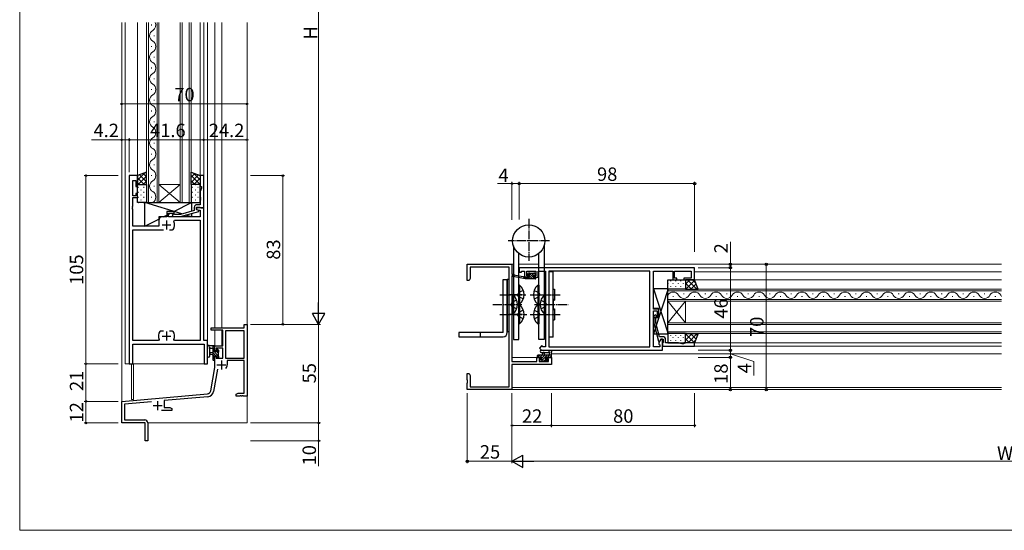
# Model space of a CAD drawing. Extents: x 0 to 875, y 1090 to 1652.
# Drawn here: x 0 to 550, y 1090 to 1375 of the extents above; entities that cross this region are included whole.
import ezdxf

# ---------------------------------------------------------------- set-up
doc = ezdxf.new("R2010")
doc.units = 0
for name, pattern in [('YCENTER_1', [13, 10, -1, 1, -1]), ('YDIVIDE_1', [15, 10, -1, 1, -1, 1, -1]), ('YHIDDEN_1', [4, 3, -1])]:
    doc.linetypes.add(name, pattern=pattern)
for name, color, linetype, lineweight in [('YKK_11', 7, 'CONTINUOUS', 30), ('YKK_12', 2, 'CONTINUOUS', 13), ('YKK_13', 4, 'CONTINUOUS', 30), ('YKK_D', 6, 'CONTINUOUS', 13), ('YKK_ZWAK', 7, 'CONTINUOUS', 30)]:
    doc.layers.add(name, color=color, linetype=linetype, lineweight=lineweight)
doc.styles.add('text-b', font='txt')

msp = doc.modelspace()

# ---------------------------------------------------------------- linework, layer by layer
at = {"layer": 'YKK_11', "linetype": 'ByBlock', "lineweight": -2, "ltscale": 0.5}
for p, q in [((61.2, 1287.93), (61.2, 1182.93)), ((65.8, 1287.93), (61.2, 1287.93)), ((65.8, 1281.93), (65.8, 1287.93)), ((102.8, 1287.93), (100.8, 1287.93)), ((100.8, 1287.93), (100.8, 1281.93)), ((102.8, 1269.93), (102.8, 1287.93)), ((63.13, 1276.73), (63.13, 1285.23)), ((63.13, 1285.23), (64.8, 1285.23)), ((64.8, 1285.23), (64.8, 1281.93)), ((64.8, 1281.93), (65.8, 1281.93)), ((100.8, 1281.93), (101.5, 1281.93)), ((101.5, 1281.93), (101.5, 1280.93)), ((64.8, 1276.73), (63.13, 1276.73)), ((65.8, 1277.93), (64.8, 1277.93)), ((64.8, 1277.93), (64.8, 1276.73)), ((65.8, 1275.73), (65.8, 1277.93)), ((101.5, 1280.93), (100.8, 1279.01)), ((100.8, 1279.01), (100.8, 1275.89)), ((63.01, 1270.7), (63.13, 1270.89)), ((63.01, 1270.16), (63.01, 1270.7)), ((63.13, 1270.89), (63.13, 1275.73)), ((63.13, 1275.73), (65.8, 1275.73)), ((100.8, 1271.73), (99, 1271.73)), ((100.8, 1275.89), (100.92, 1275.7)), ((100.92, 1275.16), (100.8, 1274.97)), ((100.8, 1274.97), (100.8, 1274.89)), ((100.8, 1274.89), (100.92, 1274.7)), ((100.92, 1274.16), (100.8, 1273.97)), ((100.8, 1273.97), (100.8, 1271.73)), ((100.92, 1275.7), (100.92, 1275.16)), ((100.92, 1274.7), (100.92, 1274.16)), ((63.13, 1269.97), (63.01, 1270.16)), ((63.01, 1269.7), (63.13, 1269.89)), ((63.01, 1269.16), (63.01, 1269.7)), ((63.13, 1268.97), (63.01, 1269.16)), ((63.13, 1269.89), (63.13, 1269.97)), ((63.13, 1259.73), (63.13, 1268.97)), ((86.3, 1267.93), (82.1, 1267.93)), ((82.1, 1267.93), (82.1, 1264.93)), ((83.1, 1264.93), (83.1, 1266.93)), ((83.1, 1266.93), (86.3, 1266.93)), ((86.02, 1266.75), (85.18, 1265.91)), ((85.18, 1265.91), (85.95, 1265.13)), ((85.95, 1265.13), (89.9, 1265.13)), ((86.45, 1266.33), (86.02, 1266.75)), ((86.3, 1266.93), (86.3, 1267.93)), ((89.74, 1266.33), (86.45, 1266.33)), ((97.5, 1268.41), (89.74, 1266.33)), ((89.9, 1265.13), (100, 1267.84)), ((97.5, 1270.23), (97.5, 1268.41)), ((98.8, 1269.13), (98.8, 1270.43)), ((98.8, 1270.43), (100.6, 1270.43)), ((102.8, 1269.93), (98.8, 1269.93)), ((98.8, 1269.93), (98.8, 1269.13)), ((100, 1268.44), (98.8, 1269.13)), ((98.8, 1269.13), (99.67, 1268.63)), ((99.67, 1268.63), (100.87, 1268.63)), ((100, 1267.84), (100, 1268.44)), ((100.6, 1270.43), (100.8, 1270.23)), ((100.8, 1270.23), (101.1, 1269.93)), ((100.87, 1268.63), (100.87, 1264.93)), ((101.1, 1269.93), (102.8, 1269.93)), ((102.8, 1195.93), (102.8, 1269.93)), ((77.7, 1259.73), (63.13, 1259.73)), ((77.7, 1262.93), (77.7, 1259.73)), ((82.1, 1264.93), (79.7, 1264.93)), ((100.87, 1264.93), (83.1, 1264.93)), ((86.1, 1262.29), (86.55, 1263)), ((86.55, 1263), (100.87, 1263)), ((100.87, 1263), (100.87, 1195.86)), ((63.13, 1195.86), (63.13, 1257.73)), ((63.13, 1257.73), (80.25, 1257.73)), ((83.75, 1257.73), (85.45, 1257.73)), ((85.45, 1257.73), (85.69, 1257.86)), ((250, 1229.5), (250, 1238.5)), ((250, 1238.5), (275, 1238.5)), ((275, 1238.5), (275, 1233)), ((273.37, 1236.87), (251.63, 1236.87)), ((251.63, 1236.87), (251.63, 1230.59)), ((273.37, 1170.13), (273.37, 1236.87)), ((275, 1233), (276, 1233)), ((276, 1233), (276, 1232)), ((377, 1236.5), (279, 1236.5)), ((279, 1236.5), (279, 1234)), ((279, 1234), (280.3, 1234)), ((280.3, 1234), (280.3, 1234.57)), ((280.3, 1234.57), (282, 1234.57)), ((282, 1234.57), (282, 1231.3)), ((283.2, 1232.1), (283.2, 1234.57)), ((283.2, 1234.57), (288.4, 1234.57)), ((284.3, 1232.1), (283.2, 1232.1)), ((284.3, 1231.3), (284.3, 1232.1)), ((288.4, 1232.1), (287.3, 1232.1)), ((287.3, 1232.1), (287.3, 1231.3)), ((288.4, 1234.57), (288.4, 1232.1)), ((289.6, 1231.3), (289.6, 1234.57)), ((289.6, 1234.57), (293.7, 1234.57)), ((293.7, 1234.57), (293.7, 1192.43)), ((352.07, 1234.57), (295.63, 1234.57)), ((295.63, 1234.57), (295.63, 1192.43)), ((352.07, 1192.43), (352.07, 1234.57)), ((354, 1213.4), (354, 1234.57)), ((354, 1234.57), (358.04, 1234.57)), ((358.04, 1234.57), (358.23, 1234.69)), ((358.23, 1234.69), (358.77, 1234.69)), ((358.77, 1234.69), (358.96, 1234.57)), ((358.96, 1234.57), (359.04, 1234.57)), ((359.04, 1234.57), (359.23, 1234.69)), ((359.23, 1234.69), (359.77, 1234.69)), ((359.77, 1234.69), (359.96, 1234.57)), ((359.96, 1234.57), (364.8, 1234.57)), ((364.8, 1234.57), (364.8, 1229.7)), ((365.8, 1230.7), (365.8, 1234.57)), ((365.8, 1234.57), (375.07, 1234.57)), ((375.07, 1234.57), (375.07, 1230.7)), ((377, 1229.7), (377, 1236.5)), ((251, 1229.5), (250, 1229.5)), ((251.63, 1230.59), (251, 1229.5)), ((276, 1232), (275, 1232)), ((275, 1232), (275, 1184.23)), ((282, 1231.3), (284.3, 1231.3)), ((287.3, 1231.3), (289.6, 1231.3)), ((364.8, 1229.7), (367, 1229.7)), ((367, 1230.7), (365.8, 1230.7)), ((367, 1229.7), (367, 1230.7)), ((375.07, 1230.7), (371, 1230.7)), ((371, 1230.7), (371, 1229.7)), ((371, 1229.7), (377, 1229.7)), ((357, 1213.4), (354, 1213.4)), ((354, 1192.43), (354, 1212.4)), ((354, 1212.4), (356, 1212.4)), ((354.98, 1210.32), (354.2, 1209.55)), ((355.82, 1209.48), (354.98, 1210.32)), ((356, 1212.4), (356, 1209.2)), ((357, 1209.2), (357, 1213.4)), ((125.37, 1202.93), (125.37, 1204.93)), ((125.37, 1204.93), (127, 1204.93)), ((127, 1204.93), (127, 1164.93)), ((354.2, 1209.55), (354.2, 1205.6)), ((354.2, 1205.6), (356.91, 1195.5)), ((355.4, 1209.05), (355.82, 1209.48)), ((355.4, 1205.76), (355.4, 1209.05)), ((357.48, 1198), (355.4, 1205.76)), ((356, 1209.2), (357, 1209.2)), ((78.55, 1201.13), (78.31, 1201)), ((80.25, 1201.13), (78.55, 1201.13)), ((85.45, 1201.13), (83.75, 1201.13)), ((85.69, 1201), (85.45, 1201.13)), ((107, 1201.63), (107, 1202.93)), ((107, 1202.93), (125.37, 1202.93)), ((113.4, 1201.63), (107, 1201.63)), ((113.4, 1192.93), (113.4, 1201.63)), ((125.37, 1201.3), (115.03, 1201.3)), ((115.03, 1201.3), (115.03, 1186.03)), ((125.37, 1186.03), (125.37, 1201.3)), ((77.45, 1195.86), (63.13, 1195.86)), ((63.13, 1182.93), (63.13, 1193.93)), ((63.13, 1193.93), (103.07, 1193.93)), ((77.9, 1196.57), (77.45, 1195.86)), ((86.55, 1195.86), (86.1, 1196.57)), ((100.87, 1195.86), (86.55, 1195.86)), ((105, 1195.93), (102.8, 1195.93)), ((103.07, 1193.93), (103.07, 1182.93)), ((105, 1182.93), (105, 1195.93)), ((356.91, 1195.5), (357.51, 1195.5)), ((358.2, 1196.7), (357.07, 1194.74)), ((357.07, 1194.74), (357.07, 1193.93)), ((357.07, 1193.93), (357.5, 1193.5)), ((359.3, 1198), (357.48, 1198)), ((357.51, 1195.5), (358.2, 1196.7)), ((358.2, 1196.7), (359.5, 1196.7)), ((359, 1196.7), (358.2, 1196.7)), ((359, 1190.5), (359, 1196.7)), ((359.3, 1194.7), (359, 1194.4)), ((359, 1194.4), (359, 1192.7)), ((359.5, 1194.9), (359.3, 1194.7)), ((359.5, 1196.7), (359.5, 1194.9)), ((360.8, 1194.7), (360.8, 1196.5)), ((363.04, 1194.7), (360.8, 1194.7)), ((363.23, 1194.58), (363.04, 1194.7)), ((363.77, 1194.58), (363.23, 1194.58)), ((363.96, 1194.7), (363.77, 1194.58)), ((364.04, 1194.7), (363.96, 1194.7)), ((364.23, 1194.58), (364.04, 1194.7)), ((364.77, 1194.58), (364.23, 1194.58)), ((364.96, 1194.7), (364.77, 1194.58)), ((368.08, 1194.7), (364.96, 1194.7)), ((370, 1194), (368.08, 1194.7)), ((371, 1194), (370, 1194)), ((377, 1194.7), (371, 1194.7)), ((371, 1194.7), (371, 1194)), ((377, 1192.7), (377, 1194.7)), ((109, 1190.13), (109, 1192.93)), ((109, 1192.93), (113.4, 1192.93)), ((109.8, 1190.13), (109, 1190.13)), ((113.4, 1191.73), (109.8, 1191.73)), ((109.8, 1191.73), (109.8, 1190.13)), ((113.4, 1186.03), (113.4, 1191.73)), ((291.65, 1193.08), (290.28, 1191.72)), ((290.28, 1191.72), (291.5, 1190.5)), ((291.5, 1190.5), (359, 1190.5)), ((292.3, 1192.43), (291.65, 1193.08)), ((293.7, 1192.43), (292.3, 1192.43)), ((295.63, 1192.43), (352.07, 1192.43)), ((357.5, 1192.43), (354, 1192.43)), ((357.5, 1193.5), (357.5, 1192.43)), ((359, 1192.7), (377, 1192.7)), ((61.2, 1182.93), (63.13, 1182.93)), ((103.07, 1182.93), (105, 1182.93)), ((109, 1180.93), (109, 1187.13)), ((109, 1187.13), (109.8, 1187.13)), ((109.8, 1187.13), (109.8, 1186.03)), ((109.8, 1186.03), (113.4, 1186.03)), ((115.03, 1186.03), (125.37, 1186.03)), ((125.37, 1184.83), (115.9, 1184.83)), ((115.9, 1184.83), (115.9, 1182.33)), ((125.37, 1166.56), (125.37, 1184.83)), ((275, 1184.23), (288.9, 1184.23)), ((297, 1182.6), (275, 1182.6)), ((275, 1182.6), (275, 1168.5)), ((288.9, 1184.23), (288.9, 1186.5)), ((288.9, 1186.5), (291.2, 1186.5)), ((291.2, 1185.7), (290.1, 1185.7)), ((290.1, 1185.7), (290.1, 1184.23)), ((290.1, 1184.23), (295.37, 1184.23)), ((291.2, 1186.5), (291.2, 1185.7)), ((294.2, 1185.7), (294.2, 1186.5)), ((294.2, 1186.5), (297, 1186.5)), ((295.37, 1185.7), (294.2, 1185.7)), ((295.37, 1184.23), (295.37, 1185.7)), ((297, 1186.5), (297, 1182.6)), ((106.68, 1167.76), (109, 1180.93)), ((110.49, 1179.98), (108.28, 1167.48)), ((250, 1173.96), (250, 1177.5)), ((250, 1177.5), (251, 1177.5)), ((251, 1177.5), (251.63, 1176.41)), ((250.12, 1173.77), (250, 1173.96)), ((250, 1173.04), (250.12, 1173.23)), ((250, 1172.96), (250, 1173.04)), ((250.12, 1172.77), (250, 1172.96)), ((250, 1172.04), (250.12, 1172.23)), ((250, 1168.5), (250, 1172.04)), ((250.12, 1173.23), (250.12, 1173.77)), ((250.12, 1172.23), (250.12, 1172.77)), ((251.63, 1176.41), (251.63, 1170.13)), ((57, 1161.93), (104.88, 1166.12)), ((121, 1165.93), (122.09, 1166.56)), ((122.09, 1166.56), (125.37, 1166.56)), ((275, 1168.5), (250, 1168.5)), ((251.63, 1170.13), (273.37, 1170.13)), ((57, 1149.93), (57, 1161.93)), ((73.63, 1161.75), (58.63, 1160.44)), ((105.03, 1164.5), (80.7, 1162.37)), ((80.7, 1162.37), (80.7, 1158.56)), ((121, 1164.93), (121, 1165.93)), ((123.04, 1164.93), (121, 1164.93)), ((123.23, 1165.05), (123.04, 1164.93)), ((123.77, 1165.05), (123.23, 1165.05)), ((123.96, 1164.93), (123.77, 1165.05)), ((124.04, 1164.93), (123.96, 1164.93)), ((124.23, 1165.05), (124.04, 1164.93)), ((124.77, 1165.05), (124.23, 1165.05)), ((124.96, 1164.93), (124.77, 1165.05)), ((127, 1164.93), (124.96, 1164.93)), ((58.63, 1160.44), (58.63, 1151.56)), ((85, 1156.93), (79.15, 1156.93)), ((80.7, 1158.56), (83.91, 1158.56)), ((83.91, 1158.56), (85, 1157.93)), ((85, 1157.93), (85, 1156.93)), ((70, 1149.93), (57, 1149.93)), ((58.63, 1151.56), (69.9, 1151.56)), ((70, 1145.39), (70, 1149.93)), ((71.5, 1149.96), (71.5, 1139.93)), ((70.12, 1145.2), (70, 1145.39)), ((70, 1144.47), (70.12, 1144.66)), ((70, 1139.93), (70, 1144.47)), ((70.12, 1144.66), (70.12, 1145.2)), ((71.5, 1139.93), (70, 1139.93))]:
    msp.add_line(p, q, dxfattribs=at)
at = {"layer": 'YKK_11', "ltscale": 0.5}
for p, q in [((79.5, 1260.43), (84.5, 1260.43)), ((82, 1262.93), (82, 1257.93)), ((82, 1200.93), (82, 1195.93)), ((79.5, 1198.43), (84.5, 1198.43)), ((112.7, 1184.83), (112.7, 1179.83)), ((110.2, 1182.33), (115.2, 1182.33)), ((77, 1162.13), (77, 1157.13)), ((74.5, 1159.63), (79.5, 1159.63))]:
    msp.add_line(p, q, dxfattribs=at)
at = {"layer": 'YKK_11', "linetype": 'ByBlock', "lineweight": -2, "ltscale": 0.5}
for centre, radius, start, end in [((99, 1270.23), 1.5, 90, 180), ((79.7, 1262.93), 2, 90, 180), ((82, 1260.43), 4.5, 325.1501, 24.4564), ((82, 1198.43), 4.5, 145.1501, 204.4564), ((82, 1198.43), 4.5, 335.5436, 34.8499), ((359.3, 1196.5), 1.5, 0, 90), ((112.7, 1182.33), 3.2, 321.6335, 360), ((104.71, 1168.11), 2, 275, 350), ((104.71, 1168.11), 3.63, 275, 350), ((69.9, 1149.96), 1.6, 0, 90)]:
    msp.add_arc(centre, radius, start, end, dxfattribs=at)
at = {"layer": 'YKK_12'}
for p, q in [((57, 1373.46), (57, 1149.93)), ((59, 1373.46), (59, 1182.93)), ((65.8, 1373.46), (65.8, 1287.93)), ((70.9, 1272.93), (70.9, 1373.46)), ((71.9, 1373.46), (71.9, 1272.93)), ((73.54, 1371.8), (73.54, 1372.2)), ((76.7, 1272.93), (76.7, 1373.46)), ((77.7, 1373.46), (77.7, 1272.93)), ((89.7, 1272.93), (89.7, 1373.46)), ((90.7, 1373.46), (90.7, 1272.93)), ((94.7, 1272.93), (94.7, 1373.46)), ((95.7, 1373.46), (95.7, 1272.93)), ((100.8, 1373.46), (100.8, 1287.93)), ((102.8, 1373.46), (102.8, 1287.63)), ((105, 1373.46), (105, 1182.93)), ((109, 1373.46), (109, 1202.93)), ((112.9, 1373.46), (112.9, 1202.93)), ((127, 1373.46), (127, 1149.93)), ((75.06, 1365.8), (75.06, 1366.2)), ((73.54, 1359.8), (73.54, 1360.2)), ((75.06, 1353.8), (75.06, 1354.2)), ((73.54, 1347.8), (73.54, 1348.2)), ((75.06, 1341.8), (75.06, 1342.2)), ((73.54, 1335.8), (73.54, 1336.2)), ((75.06, 1329.8), (75.06, 1330.2)), ((73.54, 1323.8), (73.54, 1324.2)), ((75.06, 1317.8), (75.06, 1318.2)), ((73.54, 1311.8), (73.54, 1312.2)), ((75.06, 1305.8), (75.06, 1306.2)), ((73.54, 1299.8), (73.54, 1300.2)), ((75.06, 1293.8), (75.06, 1294.2)), ((73.54, 1287.8), (73.54, 1288.2)), ((75.06, 1281.8), (75.06, 1282.2)), ((77.7, 1282.93), (89.7, 1282.93)), ((77.7, 1272.93), (89.7, 1282.93)), ((89.7, 1272.93), (77.7, 1282.93)), ((73.54, 1275.8), (73.54, 1276.2)), ((77.7, 1272.93), (70.9, 1272.93)), ((77.7, 1272.93), (89.7, 1272.93)), ((95.7, 1272.93), (89.7, 1272.93)), ((275.75, 1238.5), (275, 1238.5)), ((275, 1238.5), (275, 1233.3)), ((289.95, 1238.5), (278.75, 1238.5)), ((548.5, 1238.5), (292.95, 1238.5)), ((548.5, 1234.3), (377, 1234.3)), ((275, 1231.7), (275, 1184.53)), ((377, 1229.7), (548.5, 1229.7)), ((362, 1224.6), (548.5, 1224.6)), ((362, 1217.8), (362, 1224.6)), ((548.5, 1223.6), (362, 1223.6)), ((370.8, 1221.96), (371.2, 1221.96)), ((382.8, 1221.96), (383.2, 1221.96)), ((394.8, 1221.96), (395.2, 1221.96)), ((406.8, 1221.96), (407.2, 1221.96)), ((418.8, 1221.96), (419.2, 1221.96)), ((430.8, 1221.96), (431.2, 1221.96)), ((442.8, 1221.96), (443.2, 1221.96)), ((454.8, 1221.96), (455.2, 1221.96)), ((466.8, 1221.96), (467.2, 1221.96)), ((478.8, 1221.96), (479.2, 1221.96)), ((490.8, 1221.96), (491.2, 1221.96)), ((502.8, 1221.96), (503.2, 1221.96)), ((514.8, 1221.96), (515.2, 1221.96)), ((526.8, 1221.96), (527.2, 1221.96)), ((538.8, 1221.96), (539.2, 1221.96)), ((362, 1218.8), (548.5, 1218.8)), ((362, 1217.8), (362, 1205.8)), ((362, 1217.8), (372, 1205.8)), ((362, 1205.8), (372, 1217.8)), ((548.5, 1217.8), (362, 1217.8)), ((364.8, 1220.44), (365.2, 1220.44)), ((372, 1217.8), (372, 1205.8)), ((376.8, 1220.44), (377.2, 1220.44)), ((388.8, 1220.44), (389.2, 1220.44)), ((400.8, 1220.44), (401.2, 1220.44)), ((412.8, 1220.44), (413.2, 1220.44)), ((424.8, 1220.44), (425.2, 1220.44)), ((436.8, 1220.44), (437.2, 1220.44)), ((448.8, 1220.44), (449.2, 1220.44)), ((460.8, 1220.44), (461.2, 1220.44)), ((472.8, 1220.44), (473.2, 1220.44)), ((484.8, 1220.44), (485.2, 1220.44)), ((496.8, 1220.44), (497.2, 1220.44)), ((508.8, 1220.44), (509.2, 1220.44)), ((520.8, 1220.44), (521.2, 1220.44)), ((532.8, 1220.44), (533.2, 1220.44)), ((544.8, 1220.44), (545.2, 1220.44)), ((362, 1205.8), (548.5, 1205.8)), ((362, 1199.8), (362, 1205.8)), ((548.5, 1204.8), (362, 1204.8)), ((109, 1201.63), (109, 1192.93)), ((112.9, 1201.63), (112.9, 1192.93)), ((362, 1200.8), (548.5, 1200.8)), ((548.5, 1199.8), (362, 1199.8)), ((377, 1194.7), (548.5, 1194.7)), ((112.9, 1192.93), (109, 1192.93)), ((548.5, 1188.5), (297, 1188.5)), ((548.5, 1192.7), (377, 1192.7)), ((59, 1182.93), (105, 1182.93)), ((62.5, 1182.93), (62.5, 1162.93)), ((63.5, 1182.93), (63.5, 1162.93)), ((289.4, 1186.5), (275, 1186.5)), ((275, 1182.3), (275, 1168.5)), ((548.5, 1169.7), (275, 1169.7)), ((548.5, 1168.5), (275, 1168.5)), ((63.5, 1162.93), (62.5, 1162.93)), ((69.7, 1149.93), (57, 1149.93)), ((127, 1149.93), (71.5, 1149.93))]:
    msp.add_line(p, q, dxfattribs=at)
at = {"layer": 'YKK_12', "linetype": 'YDIVIDE_1'}
msp.add_line((127, 1201.93), (127.4, 1201.93), dxfattribs=at)
at = {"layer": 'YKK_12'}
for centre, start, end in [((72.62, 1372), 299.2025, 25.2308), ((75.98, 1366), 119.2025, 240.7975), ((72.62, 1360), 299.2025, 60.7975), ((75.98, 1354), 119.2025, 240.7975), ((72.62, 1348), 299.2025, 60.7975), ((75.98, 1342), 119.2025, 240.7975), ((72.62, 1336), 299.2025, 60.7975), ((75.98, 1330), 119.2025, 240.7975), ((72.62, 1324), 299.2025, 60.7975), ((75.98, 1318), 119.2025, 240.7975), ((72.62, 1312), 299.2025, 60.7975), ((75.98, 1306), 119.2025, 240.7975), ((72.62, 1300), 299.2025, 60.7975), ((75.98, 1294), 119.2025, 240.7975), ((72.62, 1288), 299.2025, 60.7975), ((75.98, 1282), 119.2025, 240.7975), ((72.62, 1276), 299.2025, 60.7975), ((75.98, 1270), 119.2025, 121.5118), ((365, 1219.52), 29.2025, 150.7975), ((371, 1222.88), 209.2025, 330.7975), ((377, 1219.52), 29.2025, 150.7975), ((383, 1222.88), 209.2025, 330.7975), ((389, 1219.52), 29.2025, 150.7975), ((395, 1222.88), 209.2025, 330.7975), ((401, 1219.52), 29.2025, 150.7975), ((407, 1222.88), 209.2025, 330.7975), ((413, 1219.52), 29.2025, 150.7975), ((419, 1222.88), 209.2025, 330.7975), ((425, 1219.52), 29.2025, 150.7975), ((431, 1222.88), 209.2025, 330.7975), ((437, 1219.52), 29.2025, 150.7975), ((443, 1222.88), 209.2025, 330.7975), ((449, 1219.52), 29.2025, 150.7975), ((455, 1222.88), 209.2025, 330.7975), ((461, 1219.52), 29.2025, 150.7975), ((467, 1222.88), 209.2025, 330.7975), ((473, 1219.52), 29.2025, 150.7975), ((479, 1222.88), 209.2025, 330.7975), ((485, 1219.52), 29.2025, 150.7975), ((491, 1222.88), 209.2025, 330.7975), ((497, 1219.52), 29.2025, 150.7975), ((503, 1222.88), 209.2025, 330.7975), ((509, 1219.52), 29.2025, 150.7975), ((515, 1222.88), 209.2025, 330.7975), ((521, 1219.52), 29.2025, 150.7975), ((527, 1222.88), 209.2025, 330.7975), ((533, 1219.52), 29.2025, 150.7975), ((539, 1222.88), 209.2025, 330.7975), ((545, 1219.52), 29.2025, 150.7975), ((551, 1222.88), 209.2025, 223.3297)]:
    msp.add_arc(centre, 3.44, start, end, dxfattribs=at)
at = {"layer": 'YKK_13'}
for p, q in [((70.9, 1289.93), (65.8, 1287.93)), ((65.8, 1287.93), (65.8, 1282.93)), ((70.9, 1282.93), (70.9, 1289.93)), ((95.7, 1282.93), (95.7, 1289.93)), ((95.7, 1289.93), (100.8, 1287.93)), ((100.8, 1287.93), (100.8, 1282.93)), ((65.8, 1282.93), (70.9, 1282.93)), ((65.8, 1272.93), (65.8, 1282.93)), ((65.8, 1282.93), (70.9, 1282.93)), ((70.9, 1282.93), (70.9, 1272.93)), ((100.8, 1282.93), (95.7, 1282.93)), ((95.7, 1282.93), (95.7, 1272.93)), ((100.8, 1282.93), (95.7, 1282.93)), ((100.8, 1272.93), (100.8, 1282.93)), ((70.9, 1272.93), (65.8, 1272.93)), ((90.6, 1266.56), (69.9, 1272.93)), ((69.9, 1272.93), (95.9, 1272.93)), ((69.9, 1259.73), (69.9, 1272.93)), ((86.04, 1267.93), (95.9, 1272.93)), ((95.7, 1272.93), (100.8, 1272.93)), ((95.9, 1272.93), (95.9, 1267.98)), ((80.14, 1264.93), (82.1, 1265.92)), ((83.1, 1266.43), (84.08, 1266.93)), ((95.9, 1264.93), (92.76, 1265.9)), ((95.9, 1266.74), (95.9, 1264.93)), ((69.9, 1259.73), (77.7, 1263.69)), ((77.7, 1259.73), (69.9, 1259.73)), ((81.8, 1264.93), (77.7, 1264.93)), ((77.7, 1264.93), (77.7, 1259.73)), ((95.9, 1264.93), (83.4, 1264.93)), ((297.93, 1234.3), (295.63, 1234.3)), ((295.63, 1234.3), (295.63, 1197.7)), ((297.93, 1197.7), (297.93, 1234.3)), ((270.07, 1230), (272.37, 1230)), ((270.07, 1200.3), (270.07, 1230)), ((273.37, 1230), (272.37, 1230)), ((272.37, 1230), (272.37, 1201)), ((272.37, 1200.3), (272.37, 1230)), ((273.37, 1201), (273.37, 1230)), ((279.26, 1226.8), (278.75, 1226.8)), ((278.75, 1226.8), (278.75, 1216.2)), ((279.26, 1226.8), (279.26, 1216.2)), ((289.44, 1226.8), (289.95, 1226.8)), ((289.44, 1226.8), (289.44, 1216.2)), ((289.95, 1226.8), (289.95, 1216.2)), ((362, 1224.6), (362, 1229.7)), ((362, 1229.7), (372, 1229.7)), ((372, 1229.7), (372, 1224.6)), ((377, 1229.7), (372, 1229.7)), ((372, 1229.7), (372, 1224.6)), ((379, 1224.6), (377, 1229.7)), ((275.51, 1221.3), (275, 1221.3)), ((275, 1221.3), (275, 1210.7)), ((275.51, 1221.3), (275.51, 1210.7)), ((293.19, 1221.3), (293.7, 1221.3)), ((293.19, 1221.3), (293.19, 1210.7)), ((293.7, 1221.3), (293.7, 1210.7)), ((297.93, 1224.6), (298.8, 1224.6)), ((298.8, 1224.6), (298.8, 1218.4)), ((354, 1213.7), (354, 1224.7)), ((354, 1224.7), (362, 1200.2)), ((362, 1224.7), (354, 1224.7)), ((362, 1224.2), (354, 1199.7)), ((362, 1199.7), (362, 1224.7)), ((372, 1224.6), (362, 1224.6)), ((372, 1224.6), (379, 1224.6)), ((279.26, 1216.2), (278.75, 1216.2)), ((279.26, 1215.8), (278.75, 1215.8)), ((278.75, 1215.8), (278.75, 1205.2)), ((279.26, 1215.8), (279.26, 1205.2)), ((289.44, 1216.2), (289.95, 1216.2)), ((289.44, 1215.8), (289.95, 1215.8)), ((289.44, 1215.8), (289.44, 1205.2)), ((289.95, 1215.8), (289.95, 1205.2)), ((297.93, 1219.1), (298.2, 1219.1)), ((297.93, 1218.4), (298.8, 1218.4)), ((298.2, 1212.9), (298.2, 1219.1)), ((275.51, 1210.7), (275, 1210.7)), ((293.19, 1210.7), (293.7, 1210.7)), ((297.93, 1213.6), (298.8, 1213.6)), ((297.93, 1212.9), (298.2, 1212.9)), ((298.8, 1213.6), (298.8, 1207.4)), ((357, 1213.7), (354, 1213.7)), ((357, 1208.7), (357, 1213.7)), ((279.26, 1205.2), (278.75, 1205.2)), ((289.44, 1205.2), (289.95, 1205.2)), ((297.93, 1207.4), (298.8, 1207.4)), ((354, 1199.7), (354, 1208.7)), ((354, 1208.7), (357, 1208.7)), ((270.07, 1200.3), (245.37, 1200.3)), ((245.37, 1200.3), (245.37, 1198)), ((257.37, 1198), (257.37, 1200.3)), ((272.37, 1201), (273.37, 1201)), ((354, 1199.7), (362, 1199.7)), ((372, 1199.8), (362, 1199.8)), ((362, 1199.8), (362, 1194.7)), ((372, 1194.7), (372, 1199.8)), ((372, 1199.8), (379, 1199.8)), ((372, 1194.7), (372, 1199.8)), ((379, 1199.8), (377, 1194.7)), ((245.37, 1198), (270.07, 1198)), ((297.93, 1197.7), (295.63, 1197.7)), ((362, 1194.7), (372, 1194.7)), ((377, 1194.7), (372, 1194.7)), ((105, 1187.2), (105, 1192.36)), ((108.7, 1192.93), (106.02, 1192.93)), ((106.2, 1187.2), (106.2, 1191.16)), ((106.62, 1191.73), (107.8, 1191.73)), ((107.8, 1189.23), (106.66, 1189.13)), ((107.8, 1188.03), (106.66, 1188.13)), ((107.8, 1192.93), (107.8, 1185.33)), ((108.8, 1189.83), (108.8, 1191.83)), ((109.74, 1189.83), (108.8, 1189.83)), ((109, 1192.03), (109, 1192.63)), ((110.2, 1190.63), (110.2, 1190.29)), ((111.21, 1190.34), (110.71, 1190.84)), ((111.1, 1187.23), (111.1, 1189.33)), ((111.3, 1189.53), (111.3, 1190.13)), ((291.27, 1190.5), (296.43, 1190.5)), ((291.27, 1189.3), (295.23, 1189.3)), ((292.1, 1187.7), (292.2, 1188.84)), ((293.3, 1187.7), (293.2, 1188.84)), ((295.8, 1188.88), (295.8, 1187.7)), ((297, 1186.8), (297, 1189.48)), ((108.1, 1185.03), (108.7, 1185.03)), ((108.8, 1186.13), (108.8, 1187.43)), ((108.8, 1187.43), (110.2, 1187.43)), ((109, 1185.33), (109, 1185.93)), ((110.2, 1187.43), (110.2, 1186.53)), ((110.5, 1186.23), (111, 1186.23)), ((111.3, 1186.53), (111.3, 1187.03)), ((289.1, 1187.4), (289.1, 1186.8)), ((297, 1187.7), (289.4, 1187.7)), ((289.4, 1186.5), (290, 1186.5)), ((290.2, 1186.7), (291.5, 1186.7)), ((290.3, 1185), (290.3, 1184.5)), ((291.5, 1185.3), (290.6, 1185.3)), ((290.6, 1184.2), (291.1, 1184.2)), ((291.3, 1184.4), (293.4, 1184.4)), ((291.5, 1186.7), (291.5, 1185.3)), ((293.6, 1184.2), (294.2, 1184.2)), ((293.9, 1185.76), (293.9, 1186.7)), ((293.9, 1186.7), (295.9, 1186.7)), ((294.7, 1185.3), (294.36, 1185.3)), ((294.41, 1184.29), (294.91, 1184.79)), ((296.1, 1186.5), (296.7, 1186.5))]:
    msp.add_line(p, q, dxfattribs=at)
at = {"layer": 'YKK_13', "linetype": 'Continuous'}
for p, q in [((69.93, 1289.55), (65.8, 1285.42)), ((70.9, 1287.69), (66.14, 1282.93)), ((66.98, 1288.39), (70.9, 1284.47)), ((69.01, 1289.19), (70.9, 1287.3)), ((95.75, 1289.91), (95.7, 1289.86)), ((97.78, 1289.11), (95.7, 1287.03)), ((99.81, 1288.32), (95.7, 1284.2)), ((95.7, 1287.95), (100.72, 1282.93)), ((97.1, 1289.38), (100.8, 1285.68)), ((65.8, 1286.74), (69.61, 1282.93)), ((65.8, 1283.91), (66.78, 1282.93)), ((67.64, 1282.91), (67.84, 1282.91)), ((70.9, 1284.86), (68.97, 1282.93)), ((70.67, 1282.91), (70.87, 1282.91)), ((95.7, 1285.12), (97.89, 1282.93)), ((100.8, 1286.48), (97.25, 1282.93)), ((97.94, 1282.91), (98.14, 1282.91)), ((100.8, 1283.65), (100.08, 1282.93)), ((66.22, 1281.49), (66.42, 1281.49)), ((66.22, 1278.66), (66.42, 1278.66)), ((67.64, 1280.08), (67.84, 1280.08)), ((67.64, 1277.25), (67.84, 1277.25)), ((69.25, 1281.49), (69.45, 1281.49)), ((69.25, 1278.66), (69.45, 1278.66)), ((70.67, 1280.08), (70.87, 1280.08)), ((70.67, 1277.25), (70.87, 1277.25)), ((96.52, 1281.49), (96.72, 1281.49)), ((96.52, 1278.66), (96.72, 1278.66)), ((97.94, 1280.08), (98.14, 1280.08)), ((97.94, 1277.25), (98.14, 1277.25)), ((99.55, 1281.49), (99.75, 1281.49)), ((99.55, 1278.66), (99.75, 1278.66)), ((66.22, 1275.83), (66.42, 1275.83)), ((66.22, 1273), (66.42, 1273)), ((67.64, 1274.42), (67.84, 1274.42)), ((69.25, 1275.83), (69.45, 1275.83)), ((69.25, 1273), (69.45, 1273)), ((70.67, 1274.42), (70.87, 1274.42)), ((96.52, 1275.83), (96.72, 1275.83)), ((96.52, 1273), (96.72, 1273)), ((97.94, 1274.42), (98.14, 1274.42)), ((99.55, 1275.83), (99.75, 1275.83)), ((99.55, 1273), (99.75, 1273)), ((284.33, 1232.47), (283.74, 1233.06)), ((287.84, 1230.3), (284.64, 1233.5)), ((286.5, 1230.3), (284.67, 1232.13)), ((287.09, 1232.4), (286.19, 1233.3)), ((288.1, 1232.74), (287.34, 1233.5)), ((282.45, 1230.3), (282.4, 1230.35)), ((283.8, 1230.3), (282.8, 1231.3)), ((285.15, 1230.3), (284.15, 1231.3)), ((288.38, 1231.11), (288.21, 1231.28)), ((362.1, 1227.86), (362.1, 1227.66)), ((363.51, 1229.28), (363.51, 1229.08)), ((364.93, 1227.86), (364.93, 1227.66)), ((366.34, 1229.28), (366.34, 1229.08)), ((367.76, 1227.86), (367.76, 1227.66)), ((369.17, 1229.28), (369.17, 1229.08)), ((370.59, 1227.86), (370.59, 1227.66)), ((374.41, 1229.7), (372, 1227.29)), ((375.35, 1224.6), (372, 1227.95)), ((377.07, 1229.53), (372.13, 1224.6)), ((378.18, 1224.6), (373.08, 1229.7)), ((377.86, 1227.5), (374.96, 1224.6)), ((377.7, 1227.91), (375.91, 1229.7)), ((362.1, 1224.83), (362.1, 1224.63)), ((363.51, 1226.25), (363.51, 1226.05)), ((364.93, 1224.83), (364.93, 1224.63)), ((366.34, 1226.25), (366.34, 1226.05)), ((367.76, 1224.83), (367.76, 1224.63)), ((369.17, 1226.25), (369.17, 1226.05)), ((370.59, 1224.83), (370.59, 1224.63)), ((372.53, 1224.6), (372, 1225.13)), ((378.66, 1225.47), (377.79, 1224.6)), ((375.62, 1199.8), (372, 1196.18)), ((372.79, 1199.8), (372, 1199.01)), ((376.97, 1194.7), (372, 1199.67)), ((378.45, 1199.8), (373.35, 1194.7)), ((377.79, 1196.71), (374.7, 1199.8)), ((378.59, 1198.74), (377.53, 1199.8)), ((362.1, 1197.56), (362.1, 1197.36)), ((363.51, 1198.98), (363.51, 1198.78)), ((363.51, 1195.95), (363.51, 1195.75)), ((364.93, 1197.56), (364.93, 1197.36)), ((366.34, 1198.98), (366.34, 1198.78)), ((366.34, 1195.95), (366.34, 1195.75)), ((367.76, 1197.56), (367.76, 1197.36)), ((369.17, 1198.98), (369.17, 1198.78)), ((369.17, 1195.95), (369.17, 1195.75)), ((370.59, 1197.56), (370.59, 1197.36)), ((374.14, 1194.7), (372, 1196.84)), ((377.53, 1196.06), (376.18, 1194.7)), ((108.8, 1190.91), (107.8, 1191.91)), ((111.1, 1187.27), (107.8, 1190.57)), ((109.59, 1187.43), (107.8, 1189.22)), ((109, 1192.06), (108.13, 1192.93)), ((111.1, 1188.61), (110.12, 1189.59)), ((111.3, 1189.76), (110.26, 1190.8)), ((108.8, 1186.87), (107.8, 1187.87)), ((109, 1185.33), (107.8, 1186.53)), ((110.79, 1186.23), (110.2, 1186.82)), ((111.3, 1187.07), (111.14, 1187.23)), ((289.4, 1186.5), (290.6, 1187.7)), ((290.3, 1184.71), (290.89, 1185.3)), ((290.94, 1186.7), (291.94, 1187.7)), ((291.14, 1184.2), (291.3, 1184.36)), ((291.34, 1184.4), (294.64, 1187.7)), ((291.5, 1185.91), (293.29, 1187.7)), ((292.68, 1184.4), (293.66, 1185.38)), ((293.83, 1184.2), (294.87, 1185.24)), ((294.98, 1186.7), (295.98, 1187.7)), ((296.13, 1186.5), (297, 1187.37))]:
    msp.add_line(p, q, dxfattribs=at)
at = {"layer": 'YKK_13', "linetype": 'YCENTER_1', "ltscale": 0.5}
for p, q in [((284.35, 1263.9), (284.35, 1240.48)), ((295.95, 1251.5), (272.87, 1251.5)), ((268.17, 1221.5), (282.75, 1221.5)), ((280.95, 1221.5), (272.97, 1221.5)), ((285.12, 1221.5), (301.94, 1221.5)), ((287.75, 1221.5), (295.73, 1221.5)), ((264.37, 1216), (280.56, 1216)), ((287.64, 1216), (306.39, 1216)), ((268.17, 1210.5), (283.22, 1210.5)), ((280.95, 1210.5), (272.97, 1210.5)), ((285.06, 1210.5), (301.94, 1210.5)), ((287.75, 1210.5), (295.73, 1210.5))]:
    msp.add_line(p, q, dxfattribs=at)
at = {"layer": 'YKK_13', "ltscale": 0.5}
for p, q in [((275.75, 1248.85), (275.75, 1196.5)), ((292.95, 1248.85), (292.95, 1196.5)), ((278.75, 1196.5), (278.75, 1244.45)), ((278.75, 1196.5), (278.75, 1244.45)), ((289.95, 1196.5), (289.95, 1244.45)), ((275.75, 1196.5), (278.75, 1196.5)), ((292.95, 1196.5), (289.95, 1196.5)), ((292.95, 1196.5), (289.95, 1196.5))]:
    msp.add_line(p, q, dxfattribs=at)
at = {"layer": 'YKK_13', "linetype": 'ByBlock'}
for p, q in [((281.29, 1231.47), (275.75, 1232.3)), ((284.09, 1233.41), (283.59, 1232.91)), ((283.8, 1232.4), (284.14, 1232.4)), ((284.9, 1233.5), (284.3, 1233.5)), ((287.1, 1233.3), (285.1, 1233.3)), ((287, 1231.3), (287, 1232.4)), ((287, 1232.4), (287.8, 1232.4)), ((287.8, 1233.5), (287.3, 1233.5)), ((288.1, 1232.7), (288.1, 1233.2)), ((282.4, 1230.3), (275.64, 1231.71)), ((282.4, 1231.3), (282.31, 1231.31)), ((284.6, 1231.3), (282.4, 1231.3)), ((282.4, 1230.3), (282.4, 1231.3)), ((288.1, 1230.3), (282.4, 1230.3)), ((284.6, 1231.94), (284.6, 1231.3)), ((288.1, 1231.3), (287, 1231.3)), ((288.4, 1230.6), (288.4, 1231))]:
    msp.add_line(p, q, dxfattribs=at)
at = {"layer": 'YKK_13', "linetype": 'YHIDDEN_1'}
for p, q in [((278.74, 1222.64), (278.14, 1221.5)), ((278.74, 1220.35), (278.14, 1221.5)), ((281.32, 1223.9), (278.74, 1222.64)), ((287.38, 1223.9), (289.96, 1222.64)), ((289.96, 1222.64), (290.56, 1221.5)), ((289.96, 1220.35), (290.56, 1221.5)), ((274.99, 1217.14), (274.39, 1216)), ((274.99, 1214.85), (274.39, 1216)), ((277.57, 1218.4), (274.99, 1217.14)), ((281.32, 1219.1), (278.74, 1220.35)), ((287.38, 1219.1), (289.96, 1220.35)), ((291.13, 1218.4), (293.71, 1217.14)), ((293.71, 1217.14), (294.31, 1216)), ((293.71, 1214.85), (294.31, 1216)), ((277.57, 1213.6), (274.99, 1214.85)), ((278.74, 1211.64), (278.14, 1210.5)), ((278.74, 1209.35), (278.14, 1210.5)), ((281.32, 1212.9), (278.74, 1211.64)), ((287.38, 1212.9), (289.96, 1211.64)), ((289.96, 1211.64), (290.56, 1210.5)), ((289.96, 1209.35), (290.56, 1210.5)), ((291.13, 1213.6), (293.71, 1214.85)), ((281.32, 1208.1), (278.74, 1209.35)), ((287.38, 1208.1), (289.96, 1209.35))]:
    msp.add_line(p, q, dxfattribs=at)
at = {"layer": 'YKK_13', "ltscale": 0.5}
msp.add_circle((284.35, 1251.5), 9, dxfattribs=at)
at = {"layer": 'YKK_13', "linetype": 'ByBlock'}
for centre, radius, start, end in [((275.7, 1232), 0.3, 81.5506, 258.2502), ((283.8, 1232.7), 0.3, 135, 270), ((284.3, 1233.2), 0.3, 90, 135), ((284.14, 1232.7), 0.3, 270, 326.9443), ((284.6, 1232.4), 0.25, 303.0557, 146.9443), ((284.9, 1231.94), 0.3, 123.0557, 180), ((284.9, 1233.3), 0.2, 0, 90), ((287.3, 1233.3), 0.2, 90, 180), ((287.8, 1233.2), 0.3, 0, 90), ((287.8, 1232.7), 0.3, 270, 0), ((281.24, 1231.18), 0.3, 21.5506, 81.5506), ((281.8, 1231.4), 0.3, 201.5506, 320.8025), ((282.27, 1231.02), 0.3, 80.8025, 140.8025), ((288.1, 1231), 0.3, 0, 90), ((288.1, 1230.6), 0.3, 270, 0)]:
    msp.add_arc(centre, radius, start, end, dxfattribs=at)
at = {"layer": 'YKK_13'}
for centre, radius, start, end in [((274.87, 1221.5), 6.88, 309.651, 50.349), ((293.83, 1221.5), 6.88, 129.651, 230.349), ((271.12, 1216), 6.88, 309.651, 50.349), ((297.58, 1216), 6.88, 129.651, 230.349), ((274.87, 1210.5), 6.88, 309.651, 50.349), ((293.83, 1210.5), 6.88, 129.651, 230.349), ((270.07, 1200.3), 2.3, 270, 0), ((105.3, 1192.36), 0.3, 130.5288, 180), ((104.91, 1192.82), 0.3, 310.5288, 10.5288), ((105.5, 1192.93), 0.3, 30, 190.5288), ((106.02, 1193.23), 0.3, 210, 270), ((106.1, 1191.73), 0.3, 30, 250.8102), ((105.9, 1191.16), 0.3, 359.9598, 70.8102), ((106.7, 1188.63), 0.5, 95.0921, 264.9079), ((106.62, 1192.03), 0.3, 210, 270), ((108.7, 1192.63), 0.3, 0, 90), ((108.8, 1192.03), 0.2, 270, 0), ((109.74, 1189.53), 0.3, 33.0557, 90), ((110.2, 1189.83), 0.25, 213.0557, 56.9443), ((110.5, 1190.63), 0.3, 45, 180), ((110.5, 1190.29), 0.3, 180, 236.9443), ((111.1, 1189.53), 0.2, 270, 0), ((111, 1190.13), 0.3, 0, 45), ((291.27, 1189.9), 0.6, 89.9598, 269.9598), ((292.7, 1188.8), 0.5, 5.0921, 174.9079), ((295.23, 1189.6), 0.3, 269.9598, 340.8102), ((295.8, 1189.4), 0.3, 300, 160.8102), ((296.1, 1188.88), 0.3, 120, 180), ((296.43, 1190.2), 0.3, 40.5288, 90), ((296.89, 1190.59), 0.3, 220.5288, 280.5288), ((297, 1190), 0.3, 300, 100.5288), ((297.3, 1189.48), 0.3, 120, 180), ((105.6, 1187.2), 0.6, 179.9598, 359.9598), ((108.1, 1185.33), 0.3, 180, 270), ((108.7, 1185.33), 0.3, 270, 0), ((108.8, 1185.93), 0.2, 0, 90), ((110.5, 1186.53), 0.3, 180, 270), ((111, 1186.53), 0.3, 270, 0), ((111.1, 1187.03), 0.2, 0, 90), ((289.4, 1187.4), 0.3, 90, 180), ((289.4, 1186.8), 0.3, 180, 270), ((290, 1186.7), 0.2, 270, 0), ((290.6, 1185), 0.3, 90, 180), ((290.6, 1184.5), 0.3, 180, 270), ((291.1, 1184.4), 0.2, 270, 0), ((293.6, 1184.4), 0.2, 180, 270), ((293.9, 1185.3), 0.25, 123.0557, 326.9443), ((293.6, 1185.76), 0.3, 303.0557, 0), ((294.36, 1185), 0.3, 90, 146.9443), ((294.2, 1184.5), 0.3, 270, 315), ((294.7, 1185), 0.3, 315, 90), ((296.1, 1186.7), 0.2, 180, 270), ((296.7, 1186.8), 0.3, 270, 0)]:
    msp.add_arc(centre, radius, start, end, dxfattribs=at)
at = {"layer": 'YKK_D'}
for p, q in [((167, 1523), (167, 1211.93)), ((57, 1289.93), (57, 1328.93)), ((57, 1327.93), (127, 1327.93)), ((127, 1289.93), (127, 1328.93)), ((57, 1307.93), (40.11, 1307.93)), ((57, 1289.93), (57, 1308.93)), ((61.2, 1307.93), (57, 1307.93)), ((61.2, 1289.93), (61.2, 1308.93)), ((61.2, 1289.93), (61.2, 1308.93)), ((61.2, 1307.93), (102.8, 1307.93)), ((102.8, 1289.93), (102.8, 1308.93)), ((102.8, 1289.93), (102.8, 1308.93)), ((102.8, 1307.93), (127, 1307.93)), ((127, 1289.93), (127, 1308.93)), ((55, 1287.93), (36, 1287.93)), ((37, 1287.93), (37, 1182.93)), ((129, 1287.93), (148, 1287.93)), ((147, 1287.93), (147, 1204.93)), ((275, 1283.5), (266.97, 1283.5)), ((275, 1263.36), (275, 1284.5)), ((279, 1283.5), (275, 1283.5)), ((279, 1263.5), (279, 1284.5)), ((279, 1263.5), (279, 1284.5)), ((279, 1283.5), (377, 1283.5)), ((377, 1245.5), (377, 1284.5)), ((397, 1238.5), (397, 1250.95)), ((379, 1238.5), (418, 1238.5)), ((379, 1238.5), (398, 1238.5)), ((397, 1236.5), (397, 1238.5)), ((417, 1238.5), (417, 1168.5)), ((379, 1236.5), (398, 1236.5)), ((379, 1236.5), (398, 1236.5)), ((397, 1236.5), (397, 1233.95)), ((397, 1236.5), (397, 1190.5)), ((129, 1204.93), (168, 1204.93)), ((129, 1204.93), (148, 1204.93)), ((129, 1204.93), (168, 1204.93)), ((167, 1204.93), (167, 1149.93)), ((379, 1190.5), (398, 1190.5)), ((379, 1190.5), (398, 1190.5)), ((397, 1190.5), (397, 1186.5)), ((397, 1188.5), (410.11, 1184.21)), ((55, 1182.93), (36, 1182.93)), ((55, 1182.93), (36, 1182.93)), ((37, 1182.93), (37, 1161.93)), ((379, 1186.5), (398, 1186.5)), ((379, 1186.5), (398, 1186.5)), ((397, 1186.5), (397, 1168.5)), ((410.11, 1184.21), (410.11, 1176.48)), ((250, 1166.5), (250, 1127.5)), ((275, 1166.5), (275, 1147.5)), ((275, 1166.5), (275, 1127.5)), ((275, 1166.5), (275, 1127.5)), ((297, 1166.5), (297, 1147.5)), ((297, 1166.5), (297, 1147.5)), ((377, 1166.5), (377, 1147.5)), ((379, 1168.5), (418, 1168.5)), ((379, 1168.5), (398, 1168.5)), ((55, 1161.93), (36, 1161.93)), ((55, 1161.93), (36, 1161.93)), ((37, 1161.93), (37, 1149.93)), ((55, 1149.93), (36, 1149.93)), ((129, 1149.93), (168, 1149.93)), ((129, 1149.93), (168, 1149.93)), ((167, 1149.93), (167, 1139.93)), ((297, 1148.5), (275, 1148.5)), ((377, 1148.5), (297, 1148.5)), ((129, 1139.93), (168, 1139.93)), ((167, 1139.93), (167, 1125.85)), ((275, 1128.5), (250, 1128.5)), ((282, 1128.5), (818, 1128.5))]:
    msp.add_line(p, q, dxfattribs=at)
at = {"layer": 'YKK_D', "lineweight": -2}
for p, q in [((167, 1204.93), (167, 1217.05)), ((167, 1204.93), (163.5, 1210.99)), ((170.5, 1210.99), (163.5, 1210.99)), ((167, 1204.93), (170.5, 1210.99)), ((275, 1128.5), (281.06, 1132)), ((275, 1128.5), (281.06, 1125)), ((275, 1128.5), (287.12, 1128.5)), ((281.06, 1125), (281.06, 1132))]:
    msp.add_line(p, q, dxfattribs=at)
at = {"layer": 'YKK_D', "linetype": 'ByBlock', "lineweight": -2}
for centre, radius in [((57, 1327.93), 0.425), ((127, 1327.93), 0.425), ((57, 1307.93), 0.425), ((61.2, 1307.93), 0.425), ((61.2, 1307.93), 0.425), ((102.8, 1307.93), 0.425), ((102.8, 1307.93), 0.425), ((127, 1307.93), 0.425), ((37, 1287.93), 0.425), ((147, 1287.93), 0.425), ((275, 1283.5), 0.425), ((279, 1283.5), 0.637), ((279, 1283.5), 0.425), ((377, 1283.5), 0.637), ((397, 1238.5), 0.637), ((417, 1238.5), 0.638), ((397, 1236.5), 0.638), ((397, 1236.5), 0.638), ((147, 1204.93), 0.425), ((397, 1190.5), 0.638), ((397, 1190.5), 0.637), ((37, 1182.93), 0.425), ((37, 1182.93), 0.425), ((397, 1186.5), 0.637), ((397, 1186.5), 0.638), ((397, 1168.5), 0.637), ((417, 1168.5), 0.637), ((37, 1161.93), 0.425), ((37, 1161.93), 0.425), ((37, 1149.93), 0.425), ((167, 1149.93), 0.425), ((167, 1149.93), 0.425), ((275, 1148.5), 0.425), ((297, 1148.5), 0.425), ((297, 1148.5), 0.425), ((377, 1148.5), 0.425), ((167, 1139.93), 0.425), ((250, 1128.5), 0.637)]:
    msp.add_circle(centre, radius, dxfattribs=at)
at = {"layer": 'YKK_ZWAK', "lineweight": 20}
for p, q in [((0, 1615), (0, 1090)), ((0, 1090), (875, 1090))]:
    msp.add_line(p, q, dxfattribs=at)

# ---------------------------------------------------------------- texts
at = {"layer": 'YKK_D', "style": 'text-b'}
for s, p in [('H', (166.2, 1363.97)), ('83', (145.5, 1241)), ('2', (395.5, 1244.55)), ('105', (35.5, 1226.95)), ('46', (395.5, 1208.15)), ('70', (415.5, 1197.87)), ('55', (165.5, 1171.98)), ('18', (395.5, 1171.73)), ('4', (408.61, 1177.59)), ('21', (35.5, 1167.72)), ('12', (35.5, 1150.18)), ('10', (165.5, 1126.2))]:
    msp.add_text(s, height=7.5, rotation=90, dxfattribs=at).set_placement(p)
for s, p in [('70', (86.37, 1329.43)), ('4.2', (41.23, 1309.43)), ('41.6', (72.82, 1309.43)), ('24.2', (105.61, 1309.43)), ('98', (322.5, 1285)), ('4', (267.39, 1284.3)), ('22', (280.55, 1150)), ('80', (331.48, 1150)), ('25', (257.05, 1130)), ('W', (545.95, 1129.3))]:
    msp.add_text(s, height=7.5, dxfattribs=at).set_placement(p)

doc.saveas('drawing.dxf')
